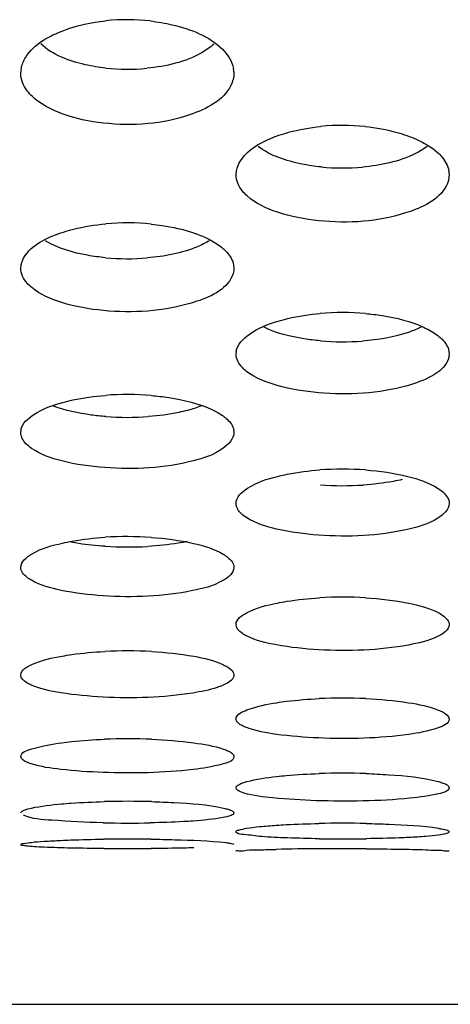
# Model space of a CAD drawing. Units: millimetres. Extents: x 47 to 717, y 205 to 506.
# Drawn here: x 304 to 307, y 212 to 218 of the extents above; entities that cross this region are included whole.
import ezdxf

# ---------------------------------------------------------------- set-up
doc = ezdxf.new("R2010")
doc.units = ezdxf.units.MM
doc.header["$LTSCALE"] = 46.255
doc.layers.add('IT83-BACK-MAINBODY_SOLIDLINE', color=7, linetype='CONTINUOUS')

msp = doc.modelspace()

# ---------------------------------------------------------------- linework, layer by layer
at = {"layer": 'IT83-BACK-MAINBODY_SOLIDLINE', "color": 7, "linetype": 'Continuous'}
for p, q in [((303.7779, 217.9523), (303.7823, 217.9819)), ((305.1739, 217.9821), (305.1779, 217.9523)), ((305.1921, 217.2843), (305.1959, 217.3096)), ((306.5885, 217.3095), (306.5921, 217.2843)), ((303.7779, 216.6692), (303.7812, 216.6906)), ((305.175, 216.6907), (305.1779, 216.6692)), ((305.1921, 216.105), (305.1949, 216.1229)), ((306.5895, 216.1228), (306.5921, 216.105)), ((303.7779, 215.59), (303.7802, 215.6048)), ((305.1759, 215.6049), (305.1779, 215.59)), ((269.17, 211.8296), (337.1318, 211.8296))]:
    msp.add_line(p, q, dxfattribs=at)
for centre, radius, start, end in [((304.4779, 216.9515), 1.3517, 83.56191, 96.03707), ((304.478, 219.3005), 1.3231, 263.86278, 275.53101), ((305.8921, 216.1472), 1.4611, 84.17484, 95.68441), ((305.8922, 218.764), 1.4358, 264.36865, 275.21333), ((304.4779, 215.3826), 1.5846, 84.36335, 95.13245), ((304.478, 218.2961), 1.5646, 264.75542, 274.78713), ((305.8921, 214.6483), 1.7297, 85.0405, 94.90111), ((305.8922, 217.8983), 1.7127, 265.11998, 274.31614), ((304.4779, 213.951), 1.8879, 85.23779, 94.38565), ((304.4779, 217.5754), 1.8867, 265.72308, 274.24831), ((305.8921, 213.2699), 2.0783, 85.84815, 94.16141), ((305.8921, 217.3331), 2.0937, 266.03565, 273.70067), ((304.4779, 212.5986), 2.306, 86.08006, 93.64344), ((304.4779, 217.1792), 2.3429, 266.44278, 273.31092), ((305.8921, 211.9139), 2.5928, 86.6623, 93.36342), ((304.4779, 211.2338), 2.9194, 86.89009, 92.91135), ((305.8921, 210.4763), 3.3667, 87.41171, 92.60823), ((304.4779, 209.6548), 3.9204, 87.67634, 92.18694), ((305.8921, 208.6165), 4.7327, 88.14919, 91.86464), ((304.4779, 207.2817), 5.8825, 88.44765, 91.46637), ((304.4779, 220.7502), 7.7289, 268.81712, 271.11789), ((305.8921, 205.1968), 7.8233, 88.86473, 91.14907), ((304.4779, 201.2925), 11.6238, 89.23553, 90.77386), ((305.8921, 224.3216), 11.4045, 269.22117, 270.78864), ((304.4779, 234.6141), 21.7608, 269.59163, 270.41349), ((305.8519, 194.4705), 18.3822, 90.36418, 91.23355), ((305.8921, 190.2802), 22.5727, 89.60623, 90.39865)]:
    msp.add_arc(centre, radius, start, end, dxfattribs=at)
for points in [[(304.0613, 218.2332), (304.1492, 218.2662), (304.2425, 218.2858), (304.3358, 218.2957)], [(305.1031, 218.1084), (305.1375, 218.0742), (305.1669, 218.0299), (305.1753, 217.9822)], [(304.9075, 216.9034), (304.9344, 216.8945), (304.9608, 216.8843), (304.9866, 216.8726)], [(306.4273, 216.2796), (306.459, 216.2649), (306.49, 216.2475), (306.5177, 216.2261)], [(304.9638, 215.7632), (304.9344, 215.7518), (304.9042, 215.7424), (304.8737, 215.7344)], [(305.0375, 215.7381), (305.0617, 215.7266), (305.0853, 215.7135), (305.107, 215.6978)], [(303.8121, 215.5156), (303.7933, 215.5354), (303.7779, 215.5627), (303.7779, 215.59)], [(303.8491, 215.4844), (303.8358, 215.4936), (303.8232, 215.5039), (303.8121, 215.5156)], [(305.2031, 215.0844), (305.1964, 215.0959), (305.1921, 215.1095), (305.1921, 215.1228)], [(305.2623, 215.0281), (305.2393, 215.0426), (305.2166, 215.0608), (305.2031, 215.0844)]]:
    msp.add_open_spline(points, degree=3, dxfattribs=at)
for points, knots in [([(304.6295, 218.2947), (304.6775, 218.2892), (304.8448, 218.2604), (305.0161, 218.1949), (305.1031, 218.1084)], [0, 0, 0, 0, 0.282511, 1, 1, 1, 1]), ([(303.7805, 217.982), (303.7851, 218.0081), (303.8381, 218.1299), (303.9654, 218.1971), (304.0613, 218.2332)], [0, 0, 0, 0, 0.20553, 1, 1, 1, 1]), ([(304.3365, 217.9849), (304.2911, 217.9899), (304.1412, 218.0148), (303.9877, 218.0704), (303.9093, 218.1438)], [0, 0, 0, 0, 0.298412, 1, 1, 1, 1]), ([(305.0459, 218.1432), (305.0229, 218.1218), (304.8922, 218.031), (304.7311, 217.9957), (304.6055, 217.9835)], [0, 0, 0, 0, 0.199755, 1, 1, 1, 1]), ([(303.8519, 217.7997), (303.8405, 217.8106), (303.802, 217.8528), (303.7779, 217.9107), (303.7779, 217.9523)], [0, 0, 0, 0, 0.275149, 1, 1, 1, 1]), ([(305.1779, 217.9523), (305.1779, 217.9242), (305.1395, 217.7866), (304.9958, 217.7157), (304.8933, 217.6797)], [0, 0, 0, 0, 0.205202, 1, 1, 1, 1]), ([(304.8933, 217.6797), (304.7127, 217.6161), (304.4164, 217.5954), (304.0632, 217.6672), (303.9069, 217.7466), (303.8519, 217.7997)], [0, 0, 0, 0, 0.530783, 0.788029, 1, 1, 1, 1]), ([(305.4736, 217.5429), (305.4945, 217.5502), (305.5838, 217.5778), (305.6765, 217.594), (305.7474, 217.6011)], [0, 0, 0, 0, 0.237035, 1, 1, 1, 1]), ([(306.0404, 217.6007), (306.1114, 217.5934), (306.204, 217.5769), (306.2932, 217.549), (306.314, 217.5417)], [0, 0, 0, 0, 0.763651, 1, 1, 1, 1]), ([(305.1944, 217.3097), (305.1986, 217.334), (305.2528, 217.4509), (305.3792, 217.5099), (305.4736, 217.5429)], [0, 0, 0, 0, 0.197927, 1, 1, 1, 1]), ([(306.314, 217.5417), (306.3343, 217.5345), (306.4062, 217.5062), (306.4749, 217.467), (306.5162, 217.4294)], [0, 0, 0, 0, 0.278096, 1, 1, 1, 1]), ([(305.7513, 217.3351), (305.7084, 217.3393), (305.5647, 217.361), (305.4185, 217.4072), (305.337, 217.4701)], [0, 0, 0, 0, 0.295314, 1, 1, 1, 1]), ([(306.447, 217.4698), (306.4231, 217.4515), (306.2933, 217.375), (306.1416, 217.345), (306.0226, 217.3341)], [0, 0, 0, 0, 0.201368, 1, 1, 1, 1]), ([(306.5162, 217.4294), (306.5259, 217.4206), (306.5591, 217.387), (306.584, 217.3432), (306.5899, 217.3095)], [0, 0, 0, 0, 0.277332, 1, 1, 1, 1]), ([(305.2654, 217.1442), (305.2542, 217.1542), (305.2167, 217.1921), (305.1921, 217.2458), (305.1921, 217.2843)], [0, 0, 0, 0, 0.280607, 1, 1, 1, 1]), ([(306.5921, 217.2843), (306.5921, 217.2584), (306.5514, 217.1277), (306.4111, 217.067), (306.3119, 217.0345)], [0, 0, 0, 0, 0.198804, 1, 1, 1, 1]), ([(306.3119, 217.0345), (306.1288, 216.9744), (305.8325, 216.9552), (305.4788, 217.0213), (305.3213, 217.0942), (305.2654, 217.1442)], [0, 0, 0, 0, 0.534534, 0.791982, 1, 1, 1, 1]), ([(304.0594, 216.9071), (304.0805, 216.9139), (304.1711, 216.9396), (304.2645, 216.9545), (304.3362, 216.9609)], [0, 0, 0, 0, 0.235828, 1, 1, 1, 1]), ([(304.6336, 216.9596), (304.658, 216.9572), (304.7506, 216.9457), (304.8423, 216.9253), (304.9075, 216.9034)], [0, 0, 0, 0, 0.262957, 1, 1, 1, 1]), ([(303.7798, 216.6906), (303.7838, 216.7133), (303.84, 216.8259), (303.9659, 216.877), (304.0594, 216.9071)], [0, 0, 0, 0, 0.189901, 1, 1, 1, 1]), ([(304.9866, 216.8726), (304.9982, 216.8673), (305.0401, 216.8469), (305.0798, 216.8217), (305.1055, 216.7997)], [0, 0, 0, 0, 0.274758, 1, 1, 1, 1]), ([(304.3349, 216.7381), (304.2951, 216.7418), (304.1597, 216.7602), (304.0229, 216.7981), (303.9404, 216.8498)], [0, 0, 0, 0, 0.291234, 1, 1, 1, 1]), ([(305.0155, 216.8498), (304.991, 216.8345), (304.8635, 216.7717), (304.7207, 216.7464), (304.6085, 216.737)], [0, 0, 0, 0, 0.204279, 1, 1, 1, 1]), ([(305.1055, 216.7997), (305.1148, 216.7917), (305.1463, 216.7617), (305.1706, 216.7216), (305.176, 216.6907)], [0, 0, 0, 0, 0.282472, 1, 1, 1, 1]), ([(303.8501, 216.5414), (303.8392, 216.5505), (303.803, 216.5842), (303.7779, 216.6337), (303.7779, 216.6692)], [0, 0, 0, 0, 0.286532, 1, 1, 1, 1]), ([(305.1779, 216.6692), (305.1779, 216.6455), (305.1348, 216.5202), (304.9957, 216.4694), (304.898, 216.4399)], [0, 0, 0, 0, 0.188439, 1, 1, 1, 1]), ([(304.898, 216.4399), (304.7131, 216.384), (304.4178, 216.367), (304.0646, 216.4278), (303.9067, 216.4946), (303.8501, 216.5414)], [0, 0, 0, 0, 0.5376, 0.795647, 1, 1, 1, 1]), ([(305.4688, 216.3215), (305.4898, 216.3278), (305.5802, 216.3517), (305.6731, 216.3656), (305.7444, 216.3718)], [0, 0, 0, 0, 0.234598, 1, 1, 1, 1]), ([(306.0417, 216.3716), (306.0782, 216.3684), (306.2095, 216.3524), (306.3404, 216.3201), (306.4273, 216.2796)], [0, 0, 0, 0, 0.276746, 1, 1, 1, 1]), ([(305.1937, 216.1229), (305.2018, 216.1687), (305.2937, 216.2614), (305.4017, 216.3013), (305.4688, 216.3215)], [0, 0, 0, 0, 0.399103, 1, 1, 1, 1]), ([(305.7465, 216.1918), (305.7103, 216.1949), (305.5845, 216.2103), (305.4584, 216.2407), (305.3774, 216.2812)], [0, 0, 0, 0, 0.286276, 1, 1, 1, 1]), ([(306.4069, 216.2812), (306.3822, 216.2689), (306.2588, 216.2192), (306.1257, 216.1983), (306.0211, 216.1904)], [0, 0, 0, 0, 0.208629, 1, 1, 1, 1]), ([(306.5177, 216.2261), (306.5274, 216.2185), (306.5594, 216.1909), (306.5853, 216.1527), (306.5906, 216.1228)], [0, 0, 0, 0, 0.288255, 1, 1, 1, 1]), ([(305.2638, 215.9885), (305.253, 215.9968), (305.218, 216.0265), (305.1921, 216.0722), (305.1921, 216.105)], [0, 0, 0, 0, 0.293401, 1, 1, 1, 1]), ([(306.5921, 216.105), (306.5921, 216.0832), (306.5684, 216.0193), (306.4651, 215.946), (306.3716, 215.9119), (306.3162, 215.8964)], [0, 0, 0, 0, 0.179751, 0.527159, 1, 1, 1, 1]), ([(306.3162, 215.8964), (306.1292, 215.8442), (305.8339, 215.8286), (305.48, 215.8842), (305.3213, 215.9448), (305.2638, 215.9885)], [0, 0, 0, 0, 0.540551, 0.798907, 1, 1, 1, 1]), ([(304.0551, 215.7874), (304.0763, 215.7932), (304.1679, 215.8153), (304.2616, 215.8279), (304.3336, 215.8334)], [0, 0, 0, 0, 0.233633, 1, 1, 1, 1]), ([(304.6347, 215.8324), (304.6731, 215.8292), (304.8102, 215.8131), (304.9475, 215.7809), (305.0375, 215.7381)], [0, 0, 0, 0, 0.279078, 1, 1, 1, 1]), ([(303.7792, 215.6048), (303.7869, 215.6481), (303.8827, 215.7342), (303.988, 215.7691), (304.0551, 215.7874)], [0, 0, 0, 0, 0.387249, 1, 1, 1, 1]), ([(304.3372, 215.6939), (304.3044, 215.6964), (304.1881, 215.7085), (304.0718, 215.7323), (303.9933, 215.7628)], [0, 0, 0, 0, 0.280549, 1, 1, 1, 1]), ([(304.8737, 215.7344), (304.8545, 215.7293), (304.7702, 215.7098), (304.6841, 215.6988), (304.6177, 215.6938)], [0, 0, 0, 0, 0.230255, 1, 1, 1, 1]), ([(305.107, 215.6978), (305.1163, 215.691), (305.1466, 215.6667), (305.1718, 215.6321), (305.1766, 215.6049)], [0, 0, 0, 0, 0.294991, 1, 1, 1, 1]), ([(305.1779, 215.59), (305.1779, 215.547), (305.0843, 215.4503), (304.9777, 215.4202), (304.9094, 215.4023)], [0, 0, 0, 0, 0.379094, 1, 1, 1, 1]), ([(304.9094, 215.4023), (304.7218, 215.3533), (304.4259, 215.3387), (304.0701, 215.3883), (303.9081, 215.4434), (303.8491, 215.4844)], [0, 0, 0, 0, 0.537764, 0.800752, 1, 1, 1, 1]), ([(305.4646, 215.3003), (305.4857, 215.3056), (305.5769, 215.326), (305.6699, 215.3376), (305.7413, 215.3428)], [0, 0, 0, 0, 0.232855, 1, 1, 1, 1]), ([(306.0426, 215.3428), (306.1358, 215.336), (306.2988, 215.3127), (306.4589, 215.2605), (306.5188, 215.2218)], [0, 0, 0, 0, 0.567217, 1, 1, 1, 1]), ([(305.1921, 215.1228), (305.1921, 215.1642), (305.2923, 215.2546), (305.3957, 215.283), (305.4646, 215.3003)], [0, 0, 0, 0, 0.368239, 1, 1, 1, 1]), ([(306.284, 215.2796), (306.2646, 215.2751), (306.1799, 215.2578), (306.0937, 215.248), (306.0273, 215.2437)], [0, 0, 0, 0, 0.230403, 1, 1, 1, 1]), ([(306.5188, 215.2218), (306.5297, 215.2148), (306.563, 215.1909), (306.5921, 215.1517), (306.5921, 215.1228)], [0, 0, 0, 0, 0.309603, 1, 1, 1, 1]), ([(306.5921, 215.1228), (306.5921, 215.0818), (306.4908, 214.9931), (306.3875, 214.9681), (306.3188, 214.9523)], [0, 0, 0, 0, 0.367767, 1, 1, 1, 1]), ([(306.3188, 214.9523), (306.1285, 214.9082), (305.8343, 214.896), (305.4805, 214.9419), (305.3213, 214.9907), (305.2623, 215.0281)], [0, 0, 0, 0, 0.545731, 0.804827, 1, 1, 1, 1]), ([(303.7779, 214.702), (303.7779, 214.7406), (303.8835, 214.8225), (303.9826, 214.8462), (304.0516, 214.8618)], [0, 0, 0, 0, 0.352764, 1, 1, 1, 1]), ([(304.0516, 214.8618), (304.0729, 214.8666), (304.1653, 214.8849), (304.2592, 214.8954), (304.3314, 214.9)], [0, 0, 0, 0, 0.23181, 1, 1, 1, 1]), ([(304.3326, 214.8408), (304.2743, 214.8444), (304.1985, 214.8521), (304.1235, 214.8649), (304.106, 214.8683)], [0, 0, 0, 0, 0.766677, 1, 1, 1, 1]), ([(304.8708, 214.8724), (304.8513, 214.8684), (304.7661, 214.8528), (304.6798, 214.8441), (304.6133, 214.8402)], [0, 0, 0, 0, 0.230104, 1, 1, 1, 1]), ([(304.6356, 214.8993), (304.7284, 214.8929), (304.8893, 214.8715), (305.0484, 214.8244), (305.1082, 214.7888)], [0, 0, 0, 0, 0.572096, 1, 1, 1, 1]), ([(305.1082, 214.7888), (305.1186, 214.7826), (305.1494, 214.7623), (305.1779, 214.7278), (305.1779, 214.702)], [0, 0, 0, 0, 0.318924, 1, 1, 1, 1]), ([(303.8475, 214.6174), (303.8372, 214.6233), (303.8064, 214.6426), (303.7779, 214.6766), (303.7779, 214.702)], [0, 0, 0, 0, 0.319169, 1, 1, 1, 1]), ([(305.1779, 214.702), (305.1779, 214.6642), (305.0722, 214.5841), (304.9738, 214.5636), (304.9052, 214.5494)], [0, 0, 0, 0, 0.350836, 1, 1, 1, 1]), ([(304.9052, 214.5494), (304.7136, 214.5097), (304.4201, 214.4989), (304.0664, 214.5401), (303.9074, 214.5834), (303.8475, 214.6174)], [0, 0, 0, 0, 0.547805, 0.807308, 1, 1, 1, 1]), ([(305.462, 214.4677), (305.4832, 214.472), (305.5751, 214.4886), (305.6683, 214.498), (305.74, 214.5022)], [0, 0, 0, 0, 0.23084, 1, 1, 1, 1]), ([(306.0431, 214.5023), (306.1372, 214.4968), (306.2987, 214.478), (306.4589, 214.4364), (306.5198, 214.4048)], [0, 0, 0, 0, 0.578588, 1, 1, 1, 1]), ([(305.1921, 214.3262), (305.1921, 214.3619), (305.3013, 214.4338), (305.3944, 214.4539), (305.462, 214.4677)], [0, 0, 0, 0, 0.340332, 1, 1, 1, 1]), ([(306.5198, 214.4048), (306.5306, 214.3992), (306.561, 214.3817), (306.5921, 214.3504), (306.5921, 214.3262)], [0, 0, 0, 0, 0.333997, 1, 1, 1, 1]), ([(305.2616, 214.2512), (305.2514, 214.2564), (305.2219, 214.2727), (305.1921, 214.3029), (305.1921, 214.3262)], [0, 0, 0, 0, 0.330271, 1, 1, 1, 1]), ([(306.5921, 214.3262), (306.5921, 214.2908), (306.4825, 214.2215), (306.3908, 214.2042), (306.3243, 214.1918)], [0, 0, 0, 0, 0.343284, 1, 1, 1, 1]), ([(306.3243, 214.1918), (306.131, 214.1558), (305.8373, 214.1461), (305.4823, 214.1826), (305.3226, 214.2204), (305.2616, 214.2512)], [0, 0, 0, 0, 0.549126, 0.809178, 1, 1, 1, 1]), ([(304.0489, 214.1189), (304.0702, 214.1228), (304.1633, 214.1374), (304.2573, 214.1457), (304.3296, 214.1494)], [0, 0, 0, 0, 0.230354, 1, 1, 1, 1]), ([(304.6363, 214.1489), (304.7292, 214.1439), (304.8888, 214.1268), (305.0478, 214.0906), (305.1092, 214.0617)], [0, 0, 0, 0, 0.578333, 1, 1, 1, 1]), ([(303.7779, 213.9943), (303.7779, 214.0277), (303.8933, 214.0896), (303.9813, 214.1068), (304.0489, 214.1189)], [0, 0, 0, 0, 0.327603, 1, 1, 1, 1]), ([(305.1092, 214.0617), (305.1193, 214.0569), (305.147, 214.0425), (305.1779, 214.0158), (305.1779, 213.9943)], [0, 0, 0, 0, 0.341232, 1, 1, 1, 1]), ([(303.8466, 213.9289), (303.8365, 213.9334), (303.8088, 213.9469), (303.7779, 213.973), (303.7779, 213.9943)], [0, 0, 0, 0, 0.342013, 1, 1, 1, 1]), ([(305.1779, 213.9943), (305.1779, 213.9882), (305.1671, 213.9546), (305.1317, 213.9386), (305.1063, 213.9276)], [0, 0, 0, 0, 0.179476, 1, 1, 1, 1]), ([(304.9077, 213.8763), (304.7136, 213.845), (304.4211, 213.8367), (304.067, 213.8689), (303.908, 213.9016), (303.8466, 213.9289)], [0, 0, 0, 0, 0.551375, 0.811456, 1, 1, 1, 1]), ([(305.1063, 213.9276), (305.0935, 213.922), (305.0292, 213.8985), (304.9616, 213.885), (304.9077, 213.8763)], [0, 0, 0, 0, 0.203227, 1, 1, 1, 1]), ([(305.4599, 213.8127), (305.4811, 213.816), (305.5737, 213.8289), (305.667, 213.8362), (305.7389, 213.8395)], [0, 0, 0, 0, 0.229572, 1, 1, 1, 1]), ([(306.0442, 213.8396), (306.1383, 213.8353), (306.2986, 213.8206), (306.4586, 213.7894), (306.5208, 213.7645)], [0, 0, 0, 0, 0.584283, 1, 1, 1, 1]), ([(305.1921, 213.7052), (305.1921, 213.7362), (305.3116, 213.7868), (305.3934, 213.8022), (305.4599, 213.8127)], [0, 0, 0, 0, 0.315493, 1, 1, 1, 1]), ([(306.5208, 213.7645), (306.5313, 213.7603), (306.5584, 213.7482), (306.5921, 213.7254), (306.5921, 213.7052)], [0, 0, 0, 0, 0.358752, 1, 1, 1, 1]), ([(305.2607, 213.6489), (305.2507, 213.6527), (305.2246, 213.6638), (305.1921, 213.6857), (305.1921, 213.7052)], [0, 0, 0, 0, 0.355439, 1, 1, 1, 1]), ([(306.5921, 213.7052), (306.5921, 213.6743), (306.4725, 213.6267), (306.3922, 213.6136), (306.327, 213.6044)], [0, 0, 0, 0, 0.319035, 1, 1, 1, 1]), ([(306.327, 213.6044), (306.1315, 213.5769), (305.8384, 213.5698), (305.4828, 213.5973), (305.3232, 213.625), (305.2607, 213.6489)], [0, 0, 0, 0, 0.552097, 0.812782, 1, 1, 1, 1]), ([(304.0468, 213.5495), (304.0682, 213.5524), (304.1617, 213.5634), (304.2558, 213.5696), (304.3283, 213.5724)], [0, 0, 0, 0, 0.229244, 1, 1, 1, 1]), ([(304.6369, 213.572), (304.7298, 213.5683), (304.8885, 213.5555), (305.0471, 213.5291), (305.1099, 213.5072)], [0, 0, 0, 0, 0.583174, 1, 1, 1, 1]), ([(303.7779, 213.4581), (303.7779, 213.4874), (303.9037, 213.5258), (303.9803, 213.5406), (304.0468, 213.5495)], [0, 0, 0, 0, 0.3038, 1, 1, 1, 1]), ([(305.1099, 213.5072), (305.1198, 213.5038), (305.1442, 213.494), (305.1779, 213.4761), (305.1779, 213.4581)], [0, 0, 0, 0, 0.368111, 1, 1, 1, 1]), ([(303.8459, 213.4109), (303.836, 213.4141), (303.8117, 213.4231), (303.7779, 213.4404), (303.7779, 213.4581)], [0, 0, 0, 0, 0.369434, 1, 1, 1, 1]), ([(305.1779, 213.4581), (305.1779, 213.4293), (305.0515, 213.3934), (304.9758, 213.3808), (304.9096, 213.3731)], [0, 0, 0, 0, 0.301806, 1, 1, 1, 1]), ([(304.9096, 213.3731), (304.7136, 213.3504), (304.4219, 213.3446), (304.0672, 213.3678), (303.9088, 213.3907), (303.8459, 213.4109)], [0, 0, 0, 0, 0.554035, 0.814567, 1, 1, 1, 1]), ([(305.1921, 213.2525), (305.1921, 213.2618), (305.2203, 213.2816), (305.3052, 213.3068), (305.3927, 213.3202), (305.4584, 213.3275)], [0, 0, 0, 0, 0.098456, 0.298581, 1, 1, 1, 1]), ([(305.4584, 213.3275), (305.4796, 213.3299), (305.5726, 213.3391), (305.6661, 213.3443), (305.7381, 213.3467)], [0, 0, 0, 0, 0.228637, 1, 1, 1, 1]), ([(306.045, 213.3467), (306.0946, 213.3451), (306.2538, 213.3364), (306.415, 213.3235), (306.5211, 213.2937)], [0, 0, 0, 0, 0.310338, 1, 1, 1, 1]), ([(305.2447, 213.2184), (305.237, 213.2208), (305.2187, 213.2273), (305.1921, 213.2393), (305.1921, 213.2525)], [0, 0, 0, 0, 0.375525, 1, 1, 1, 1]), ([(306.5921, 213.2525), (306.5921, 213.2433), (306.564, 213.2242), (306.4814, 213.2021), (306.397, 213.1906), (306.3339, 213.1845)], [0, 0, 0, 0, 0.101906, 0.303319, 1, 1, 1, 1]), ([(306.5211, 213.2937), (306.5315, 213.2908), (306.5551, 213.2826), (306.5921, 213.2695), (306.5921, 213.2525)], [0, 0, 0, 0, 0.387257, 1, 1, 1, 1]), ([(306.3339, 213.1845), (306.13, 213.1646), (305.8285, 213.16), (305.4657, 213.1808), (305.3061, 213.1997), (305.2447, 213.2184)], [0, 0, 0, 0, 0.562397, 0.823632, 1, 1, 1, 1]), ([(303.7779, 213.0878), (303.7779, 213.096), (303.8089, 213.1108), (303.8904, 213.1309), (303.9796, 213.1412), (304.0453, 213.1471)], [0, 0, 0, 0, 0.088658, 0.287844, 1, 1, 1, 1]), ([(304.0453, 213.1471), (304.0668, 213.149), (304.1607, 213.1563), (304.2548, 213.1605), (304.3274, 213.1624)], [0, 0, 0, 0, 0.228463, 1, 1, 1, 1]), ([(304.6373, 213.1621), (304.6862, 213.1608), (304.8443, 213.1537), (305.0036, 213.1437), (305.1104, 213.1194)], [0, 0, 0, 0, 0.308928, 1, 1, 1, 1]), ([(305.1104, 213.1194), (305.1153, 213.1182), (305.1246, 213.116), (305.1339, 213.1134), (305.1382, 213.1121)], [0, 0, 0, 0, 0.529947, 1, 1, 1, 1]), ([(305.1382, 213.1121), (305.1439, 213.1104), (305.1574, 213.1055), (305.1779, 213.0975), (305.1779, 213.0878)], [0, 0, 0, 0, 0.382976, 1, 1, 1, 1]), ([(304.3184, 213.023), (304.206, 213.0253), (304.0332, 213.0376), (303.8529, 213.0471), (303.7951, 213.0723)], [0, 0, 0, 0, 0.640486, 1, 1, 1, 1]), ([(305.1779, 213.0878), (305.1779, 213.0797), (305.1469, 213.0656), (305.0655, 213.048), (304.9764, 213.0394), (304.9109, 213.0347)], [0, 0, 0, 0, 0.087777, 0.286392, 1, 1, 1, 1]), ([(304.9109, 213.0347), (304.8894, 213.0332), (304.7955, 213.0274), (304.7014, 213.0242), (304.6287, 213.0228)], [0, 0, 0, 0, 0.228284, 1, 1, 1, 1]), ([(305.1921, 212.9637), (305.1921, 212.9708), (305.2248, 212.9794), (305.2688, 212.9894), (305.3556, 212.9993), (305.4194, 213.0045), (305.4565, 213.007)], [0, 0, 0, 0, 0.07835, 0.274876, 0.587197, 1, 1, 1, 1]), ([(305.4565, 213.007), (305.4777, 213.0084), (305.5705, 213.0139), (305.6635, 213.0171), (305.7353, 213.0185)], [0, 0, 0, 0, 0.228394, 1, 1, 1, 1]), ([(306.0472, 213.0186), (306.0964, 213.0176), (306.2548, 213.0123), (306.4139, 213.0049), (306.5217, 212.9871)], [0, 0, 0, 0, 0.310662, 1, 1, 1, 1]), ([(306.5217, 212.9871), (306.5287, 212.986), (306.5495, 212.9821), (306.5708, 212.9779), (306.5836, 212.9718)], [0, 0, 0, 0, 0.332742, 1, 1, 1, 1]), ([(305.1937, 212.9603), (305.1932, 212.9608), (305.1925, 212.9619), (305.1921, 212.9631), (305.1921, 212.9637)], [0, 0, 0, 0, 0.541201, 1, 1, 1, 1]), ([(305.7371, 212.9182), (305.668, 212.9192), (305.543, 212.9228), (305.3754, 212.9281), (305.2688, 212.9442), (305.2056, 212.9476), (305.1937, 212.9603)], [0, 0, 0, 0, 0.379163, 0.690897, 0.904303, 1, 1, 1, 1]), ([(306.328, 212.9265), (306.3068, 212.9254), (306.2138, 212.9214), (306.1209, 212.9192), (306.0491, 212.9183)], [0, 0, 0, 0, 0.228331, 1, 1, 1, 1]), ([(306.5921, 212.9637), (306.5921, 212.9567), (306.5593, 212.9487), (306.5155, 212.9401), (306.4287, 212.9322), (306.365, 212.9283), (306.328, 212.9265)], [0, 0, 0, 0, 0.077575, 0.273696, 0.586296, 1, 1, 1, 1]), ([(306.5836, 212.9718), (306.5858, 212.9707), (306.5894, 212.9689), (306.5921, 212.9652), (306.5921, 212.9637)], [0, 0, 0, 0, 0.625121, 1, 1, 1, 1]), ([(303.7779, 212.8799), (303.7779, 212.8863), (303.8132, 212.8875), (303.8537, 212.8975), (303.942, 212.9019), (304.0051, 212.9059), (304.0421, 212.9076)], [0, 0, 0, 0, 0.071602, 0.267901, 0.582807, 1, 1, 1, 1]), ([(304.3228, 212.8539), (304.2505, 212.8544), (304.1202, 212.8561), (303.9665, 212.86), (303.872, 212.8653), (303.8213, 212.8687), (303.7973, 212.8736), (303.7779, 212.8762), (303.7779, 212.8799)], [0, 0, 0, 0, 0.396721, 0.716913, 0.836845, 0.925071, 0.979516, 1, 1, 1, 1]), ([(304.0421, 212.9076), (304.0633, 212.9085), (304.1562, 212.9122), (304.2492, 212.9143), (304.3209, 212.9153)], [0, 0, 0, 0, 0.228319, 1, 1, 1, 1]), ([(304.633, 212.9153), (304.6853, 212.9146), (304.8492, 212.9107), (305.0135, 212.9062), (305.1244, 212.8927)], [0, 0, 0, 0, 0.318953, 1, 1, 1, 1]), ([(304.9139, 212.8583), (304.8926, 212.8577), (304.7997, 212.8555), (304.7067, 212.8544), (304.635, 212.8539)], [0, 0, 0, 0, 0.22828, 1, 1, 1, 1]), ([(305.1244, 212.8927), (305.1295, 212.8921), (305.139, 212.8909), (305.1484, 212.8894), (305.1527, 212.8886)], [0, 0, 0, 0, 0.544323, 1, 1, 1, 1]), ([(305.1527, 212.8886), (305.1591, 212.8875), (305.166, 212.8857), (305.1779, 212.8825), (305.1779, 212.8799)], [0, 0, 0, 0, 0.715924, 1, 1, 1, 1]), ([(306.0473, 212.8524), (306.1196, 212.8519), (306.2497, 212.85), (306.4038, 212.8476), (306.4977, 212.8427), (306.5493, 212.843), (306.5713, 212.8364), (306.5921, 212.8398), (306.5921, 212.8364)], [0, 0, 0, 0, 0.397731, 0.71874, 0.838927, 0.927209, 0.981315, 1, 1, 1, 1]), ([(305.1921, 212.8364), (305.1921, 212.8424), (305.2291, 212.8345), (305.2672, 212.8466), (305.3566, 212.8444), (305.4192, 212.8477), (305.4562, 212.8485)], [0, 0, 0, 0, 0.0676, 0.263801, 0.580227, 1, 1, 1, 1])]:
    msp.add_open_spline(points, degree=3, knots=knots, dxfattribs=at)

doc.saveas('drawing.dxf')
